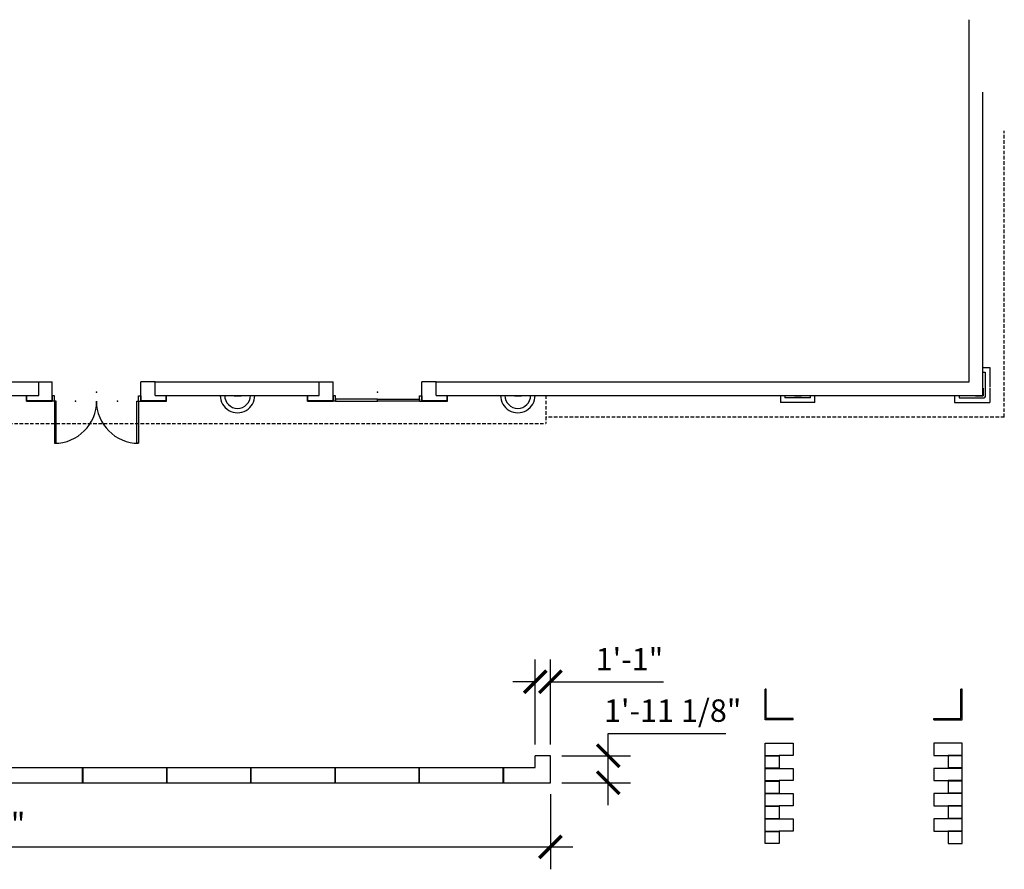
# Model space of a CAD drawing. Extents: x 3351 to 4995, y 427 to 1979.
# Drawn here: x 4149 to 4992, y 1002 to 1729 of the extents above; entities that cross this region are included whole.
import ezdxf

# ---------------------------------------------------------------- set-up
doc = ezdxf.new("R2010")
doc.units = 0
doc.header["$MEASUREMENT"] = 0
doc.linetypes.add('HIDDEN2', pattern=[0.1875, 0.125, -0.0625])
doc.layers.get('0').update_dxf_attribs({"linetype": 'CONTINUOUS'})
doc.layers.get('DEFPOINTS').update_dxf_attribs({"linetype": 'CONTINUOUS'})
doc.layers.add('DIM', color=5, linetype='CONTINUOUS')
doc.layers.add('OBJECT', color=7, linetype='CONTINUOUS')
doc.styles.add('TECHNICAL', font='txt')
doc.dimstyles.new('1_192', dxfattribs={"dimscale": 0, "dimtxt": 19.1875, "dimasz": 19.1875, "dimexe": 19.1875, "dimexo": 9.625, "dimgap": 9.625, "dimtad": 1, "dimtih": 1, "dimtoh": 1, "dimdec": 4, "dimzin": 0, "dimdsep": 46, "dimlunit": 4, "dimtxsty": 'TECHNICAL', "dimblk1": 'ARCHTICK', "dimblk2": 'ARCHTICK', "dimsah": 1, "dimcen": 0.0625, "dimdle": 19.1875, "dimadec": 0, "dimazin": 0, "dimtfac": 1, "dimtdec": 4, "dimtofl": 0, "dimtmove": 0, "dimatfit": 3, "dimldrblk": 'ARCHTICK', "dimfxl": 0, "dimfrac": 2, "dimtolj": 1, "dimtzin": 0, "dimarcsym": 0})

# ---------------------------------------------------------------- blocks, each defined once
blk = doc.blocks.new('_ARCHTICK')
at = {"color": 0, "linetype": 'ByBlock', "const_width": 0.15}
blk.add_lwpolyline([(-0.5, -0.5), (0.5, 0.5)], dxfattribs=at)
blk = doc.blocks.new('*D45')
at = {"layer": 'DEFPOINTS', "color": 0}
for p in [(3586.96, 1076.23), (4603.34, 1076.23), (4603.34, 1021.4)]:
    blk.add_point(p, dxfattribs=at)
at = {"layer": 'DIM', "color": 0, "lineweight": -2}
for p, q in [((3586.96, 1066.6), (3586.96, 1002.21)), ((4603.34, 1066.6), (4603.34, 1002.21)), ((3567.77, 1021.4), (4622.52, 1021.4))]:
    blk.add_line(p, q, dxfattribs=at)
at = {"layer": 'DIM', "color": 0, "lineweight": -2, "xscale": 19.1875, "yscale": 19.1875, "zscale": 19.1875, "rotation": 180}
blk.add_blockref('_ARCHTICK', (3586.96, 1021.4), dxfattribs=at)
at = {"layer": 'DIM', "color": 0, "lineweight": -2, "xscale": 19.1875, "yscale": 19.1875, "zscale": 19.1875}
blk.add_blockref('_ARCHTICK', (4603.34, 1021.4), dxfattribs=at)
at = {"layer": 'DIM', "color": 0, "insert": (4095.15, 1040.88), "char_height": 19.1875, "attachment_point": 5, "style": 'TECHNICAL'}
blk.add_mtext('\\A1;84\'-8 3/8"', dxfattribs=at)
blk = doc.blocks.new('*D46')
at = {"layer": 'DEFPOINTS', "color": 0}
for p in [(4603.34, 1099.35), (4652.8, 1099.35), (4603.34, 1076.23)]:
    blk.add_point(p, dxfattribs=at)
at = {"layer": 'DIM', "color": 0, "lineweight": -2}
for p, q in [((4652.8, 1099.35), (4652.8, 1118.54)), ((4652.8, 1118.54), (4753.49, 1118.54)), ((4612.96, 1099.35), (4671.99, 1099.35)), ((4652.8, 1057.04), (4652.8, 1099.35)), ((4612.96, 1076.23), (4671.99, 1076.23))]:
    blk.add_line(p, q, dxfattribs=at)
at = {"layer": 'DIM', "color": 0, "lineweight": -2, "xscale": 19.1875, "yscale": 19.1875, "zscale": 19.1875}
for p, rotation in [((4652.8, 1099.35), 90), ((4652.8, 1076.23), 270)]:
    blk.add_blockref('_ARCHTICK', p, dxfattribs=dict(at, rotation=rotation))
at = {"layer": 'DIM', "color": 0, "insert": (4707.96, 1138.02), "char_height": 19.1875, "attachment_point": 5, "style": 'TECHNICAL'}
blk.add_mtext('\\A1;1\'-11 1/8"', dxfattribs=at)
blk = doc.blocks.new('*D47')
at = {"layer": 'DEFPOINTS', "color": 0}
for p in [(4590.34, 1162.74), (4590.34, 1099.35), (4603.34, 1099.35)]:
    blk.add_point(p, dxfattribs=at)
at = {"layer": 'DIM', "color": 0, "lineweight": -2}
for p, q in [((4590.34, 1108.98), (4590.34, 1181.93)), ((4603.34, 1108.98), (4603.34, 1181.93)), ((4590.34, 1162.74), (4571.15, 1162.74)), ((4603.34, 1162.74), (4700.2, 1162.74))]:
    blk.add_line(p, q, dxfattribs=at)
at = {"layer": 'DIM', "color": 0, "lineweight": -2, "xscale": 19.1875, "yscale": 19.1875, "zscale": 19.1875}
blk.add_blockref('_ARCHTICK', (4590.34, 1162.74), dxfattribs=at)
at = {"layer": 'DIM', "color": 0, "lineweight": -2, "xscale": 19.1875, "yscale": 19.1875, "zscale": 19.1875, "rotation": 180}
blk.add_blockref('_ARCHTICK', (4603.34, 1162.74), dxfattribs=at)
at = {"layer": 'DIM', "color": 0, "insert": (4670.95, 1182.02), "char_height": 19.188, "attachment_point": 5, "style": 'TECHNICAL'}
blk.add_mtext('\\A1;1\'-1"', dxfattribs=at)

msp = doc.modelspace()

# ---------------------------------------------------------------- linework, layer by layer
at = {"layer": 'OBJECT', "ltscale": 12}
for p, q in [((4961.83111, 1419.39292), (4961.83111, 1729.43135)), ((4973.45612, 1407.76792), (4973.45546, 1667.26789)), ((4973.45606, 1431.7688, 40), (4979.26994, 1431.7688, 40)), ((4973.45607, 1427.76945, 40), (4975.27059, 1427.76945, 40)), ((4975.27059, 1427.76945, 40), (4975.27059, 1406.26676, 40)), ((4979.26994, 1431.7688, 40), (4979.26994, 1415.0175, 40)), ((4025.58174, 1419.39201), (4165.33206, 1419.39239)), ((4165.33203, 1407.76739), (4165.33206, 1419.39239)), ((4165.33206, 1419.39239, 40), (4176.83294, 1419.39239, 40)), ((4176.83298, 1403.01694, 40), (4176.83294, 1419.39239, 40)), ((4265.08219, 1419.39179, 40), (4252.83283, 1419.39179, 40)), ((4252.83288, 1403.01704, 40), (4252.83283, 1419.39179, 40)), ((4265.08219, 1419.39179), (4405.45725, 1419.3921)), ((4265.0822, 1407.76679), (4265.08219, 1419.39179)), ((4405.45725, 1419.3921, 40), (4417.33392, 1419.3921, 40)), ((4405.45735, 1407.7671), (4405.45725, 1419.3921)), ((4417.33395, 1403.01695, 40), (4417.33392, 1419.3921, 40)), ((4505.58228, 1419.3922, 40), (4493.33381, 1419.3922, 40)), ((4493.33386, 1403.01706, 40), (4493.33381, 1419.3922, 40)), ((4505.58225, 1407.7672), (4505.58228, 1419.3922)), ((4505.58228, 1419.3922), (4961.83111, 1419.39292)), ((4025.58162, 1407.76701), (4165.33203, 1407.76739)), ((4154.83298, 1403.01694, 40), (4154.83297, 1407.76691, 40)), ((4155.33298, 1403.51694, 40), (4155.33297, 1407.76691, 40)), ((4178.83275, 1407.51727), (4176.83294, 1407.51729)), ((4176.8331, 1407.51621), (4176.83327, 1403.01561)), ((4178.83264, 1403.01708), (4178.83275, 1407.51727)), ((4250.83264, 1407.51717), (4252.83265, 1407.5173)), ((4250.83273, 1403.01712), (4250.83264, 1407.51717)), ((4252.83265, 1407.5173), (4252.83288, 1403.01704)), ((4265.0822, 1407.76679), (4405.45735, 1407.7671)), ((4274.33287, 1403.51704, 40), (4274.33286, 1407.76707, 40)), ((4274.83288, 1403.01704, 40), (4274.83287, 1407.76707, 40)), ((4332.70731, 1407.51653), (4332.70727, 1407.76686)), ((4332.70731, 1407.51653), (4338.70718, 1407.51651)), ((4338.70718, 1407.51651), (4338.70715, 1407.76684)), ((4395.33395, 1403.01695, 40), (4395.33394, 1407.76693, 40)), ((4395.83395, 1403.51695, 40), (4395.83395, 1407.76693, 40)), ((4419.33373, 1407.51729), (4417.33392, 1407.5173)), ((4417.33408, 1407.51622), (4417.33424, 1403.01563)), ((4419.33361, 1403.01709), (4419.33373, 1407.51729)), ((4491.33362, 1407.51719), (4493.33363, 1407.51731)), ((4491.33371, 1403.01713), (4491.33362, 1407.51719)), ((4493.33363, 1407.51731), (4493.33386, 1403.01706)), ((4505.58225, 1407.7672), (4973.45612, 1407.76792)), ((4514.83385, 1403.51706, 40), (4514.83384, 1407.76709, 40)), ((4515.33386, 1403.01706, 40), (4515.33384, 1407.76709, 40)), ((4572.58222, 1407.51674), (4572.58238, 1407.76721)), ((4572.58222, 1407.51674), (4578.58249, 1407.517)), ((4578.58249, 1407.517), (4578.58245, 1407.76733)), ((4800.14691, 1407.76648, 40), (4800.14691, 1401.76877, 40)), ((4803.89691, 1407.76648, 40), (4803.89691, 1405.76674, 40)), ((4812.08073, 1407.51724), (4812.08042, 1407.76797)), ((4812.08073, 1407.51724), (4818.08081, 1407.51735)), ((4818.08081, 1407.51735), (4818.08077, 1407.76768)), ((4825.89691, 1405.76676, 40), (4825.89691, 1407.76768, 40)), ((4829.64692, 1401.76879, 40), (4829.64691, 1407.76769, 40)), ((4949.26856, 1407.7665, 40), (4949.26856, 1401.76742, 40)), ((4953.2679, 1407.7665, 40), (4953.2679, 1405.76676, 40)), ((4967.20595, 1407.51758), (4967.20592, 1407.76791)), ((4967.20595, 1407.51758), (4973.70581, 1407.51775)), ((4973.70598, 1414.01754), (4973.45613, 1414.01724)), ((4973.70598, 1414.01754), (4973.70581, 1407.51775)), ((4979.26994, 1414.0178, 40), (4979.26994, 1401.76742, 40)), ((4154.83298, 1403.01694, 40), (4176.83298, 1403.01696, 40)), ((4155.33298, 1403.51694, 40), (4176.83298, 1403.51696, 40)), ((4178.83264, 1403.01708), (4176.83269, 1403.01729)), ((4178.83264, 1403.01708), (4178.83263, 1366.89258)), ((4180.33272, 1403.01709), (4178.83264, 1403.01708)), ((4180.33219, 1366.89244), (4180.33272, 1403.01709)), ((4249.33269, 1403.01735), (4250.83273, 1403.01712)), ((4249.3328, 1366.89209), (4249.33269, 1403.01735)), ((4250.83273, 1403.01712), (4250.8326, 1366.8919)), ((4250.83273, 1403.01712), (4252.83254, 1403.0171)), ((4252.83288, 1403.51702, 40), (4274.33287, 1403.51704, 40)), ((4252.83288, 1403.01702, 40), (4274.83288, 1403.01704, 40)), ((4395.33395, 1403.01695, 40), (4417.33395, 1403.01697, 40)), ((4395.83395, 1403.51695, 40), (4417.33395, 1403.51697, 40)), ((4419.33361, 1403.01709), (4417.33366, 1403.01731)), ((4419.3336, 1404.51718), (4419.33361, 1403.01709)), ((4455.45825, 1404.51665), (4419.3336, 1404.51718)), ((4419.33361, 1403.01709), (4455.45811, 1403.01709)), ((4455.20849, 1403.01726), (4455.20868, 1404.51707)), ((4491.33371, 1403.01713), (4455.20849, 1403.01726)), ((4455.20868, 1404.51707), (4491.33394, 1404.51718)), ((4491.33394, 1404.51718), (4491.33371, 1403.01713)), ((4491.33371, 1403.01713), (4493.33352, 1403.01712)), ((4493.33385, 1403.51704, 40), (4514.83385, 1403.51706, 40)), ((4493.33386, 1403.01704, 40), (4515.33386, 1403.01706, 40)), ((4829.64692, 1401.76879, 40), (4800.14691, 1401.76877, 40)), ((4825.89691, 1405.76676, 40), (4803.89691, 1405.76674, 40)), ((4949.26856, 1401.76742, 40), (4979.26994, 1401.76742, 40)), ((4953.2679, 1405.76676, 40), (4974.77059, 1405.76676, 40)), ((4974.77059, 1406.26676, 40), (4974.77059, 1405.76676, 40)), ((4975.27059, 1406.26676, 40), (4974.77059, 1406.26676, 40)), ((4178.83263, 1366.89258), (4180.33219, 1366.89244)), ((4250.8326, 1366.8919), (4249.3328, 1366.89209)), ((4787.08398, 1099.76379, -0.0992), (4799.0869, 1099.76379)), ((4787.08398, 1099.38879, -0.0992), (4799.0869, 1099.38879, -0.09802)), ((4955.59184, 1099.76379, -0.0992), (4943.58891, 1099.76379)), ((4955.59184, 1099.38879, -0.0992), (4943.58891, 1099.38879, -0.09802)), ((4202.96088, 1076.22829, -40), (4202.96088, 1089.22829, -40)), ((4203.33588, 1076.22829, -40), (4203.33588, 1089.22829, -40)), ((4274.96088, 1076.22829, -40), (4274.96088, 1089.22829, -40)), ((4275.33588, 1076.22829, -40), (4275.33588, 1089.22829, -40)), ((4346.96088, 1076.22829, -40), (4346.96088, 1089.22829, -40)), ((4347.33588, 1076.22829, -40), (4347.33588, 1089.22829, -40)), ((4418.96088, 1076.22829, -40), (4418.96088, 1089.22829, -40)), ((4419.33588, 1076.22829, -40), (4419.33588, 1089.22829, -40)), ((4490.96088, 1076.22829, -40), (4490.96088, 1089.22829, -40)), ((4491.33588, 1076.22829, -40), (4491.33588, 1089.22829, -40)), ((4562.96088, 1076.22829, -40), (4562.96088, 1089.22829, -40)), ((4563.33588, 1076.22829, -40), (4563.33588, 1089.22829, -40)), ((4787.08544, 1088.96691, -0.0992), (4799.0869, 1088.96691, -0.09802)), ((4787.08544, 1088.59191, -0.0992), (4799.0869, 1088.59191)), ((4955.59037, 1088.96691, -0.0992), (4943.58891, 1088.96691, -0.09802)), ((4955.59037, 1088.59191, -0.0992), (4943.58891, 1088.59191)), ((4787.08398, 1078.17004, -0.0992), (4799.0869, 1078.17004)), ((4787.08398, 1077.79504, -0.0992), (4799.0869, 1077.79504, -0.09802)), ((4955.59184, 1078.17004, -0.0992), (4943.58891, 1078.17004)), ((4955.59184, 1077.79504, -0.0992), (4943.58891, 1077.79504, -0.09802)), ((4787.08398, 1067.37316, -0.0992), (4799.0869, 1067.37316, -0.09802)), ((4787.08398, 1066.99816, -0.0992), (4799.0869, 1066.99816)), ((4955.59184, 1067.37316, -0.0992), (4943.58891, 1067.37316, -0.09802)), ((4955.59184, 1066.99816, -0.0992), (4943.58891, 1066.99816)), ((4787.08544, 1056.57629, -0.0992), (4799.0869, 1056.57629)), ((4787.08544, 1056.20129, -0.0992), (4799.0869, 1056.20129, -0.09802)), ((4955.59037, 1056.57629, -0.0992), (4943.58891, 1056.57629)), ((4955.59037, 1056.20129, -0.0992), (4943.58891, 1056.20129, -0.09802)), ((4787.08398, 1045.77941, -0.0992), (4799.0869, 1045.77941, -0.09802)), ((4787.08398, 1045.40441, -0.0992), (4799.0869, 1045.40441)), ((4955.59184, 1045.77941, -0.0992), (4943.58891, 1045.77941, -0.09802)), ((4955.59184, 1045.40441, -0.0992), (4943.58891, 1045.40441)), ((4787.08398, 1034.98254, -0.00118), (4799.0869, 1034.98254)), ((4787.08398, 1034.60754, -0.00118), (4799.0869, 1034.60754, 0.09802)), ((4955.59184, 1034.98254, -0.00118), (4943.58891, 1034.98254)), ((4955.59184, 1034.60754, -0.00118), (4943.58891, 1034.60754, 0.09802))]:
    msp.add_line(p, q, dxfattribs=at)
at = {"layer": 'OBJECT', "linetype": 'HIDDEN2', "ltscale": 24}
for p, q in [((4991.77485, 1389.26393, 40), (4991.77485, 1634.35584, 40)), ((4599.39912, 1407.76635, 40), (4599.39912, 1383.76635, 40)), ((3591.02119, 1383.76635, 40), (4599.39912, 1383.76635, 40)), ((4991.77485, 1389.26393, 40), (4599.39912, 1389.26393, 40))]:
    msp.add_line(p, q, dxfattribs=at)
at = {"layer": 'OBJECT'}
for p, q in [((4788.08544, 1156.28699), (4787.08544, 1156.28699)), ((4955.59037, 1156.28699), (4954.59037, 1156.28699)), ((4811.0869, 1130.28699), (4811.0869, 1131.28699)), ((4931.58891, 1130.28699), (4931.58891, 1131.28699)), ((4603.33735, 1099.35329), (4590.33735, 1099.35329))]:
    msp.add_line(p, q, dxfattribs=at)
for points in [[(4811.0869, 1130.28699), (4787.08544, 1130.28699), (4787.08544, 1156.28699)], [(4811.0869, 1131.28699), (4788.08544, 1131.28699), (4788.08544, 1156.28699)], [(4931.58891, 1130.28699), (4955.59037, 1130.28699), (4955.59037, 1156.28699)], [(4931.58891, 1131.28699), (4954.59037, 1131.28699), (4954.59037, 1156.28699)], [(3586.95942, 1106.22829), (3586.95942, 1076.22829), (4603.33735, 1076.22829), (4603.33735, 1099.35329)], [(3599.95942, 1106.22829), (3599.95942, 1089.22829), (4590.33735, 1089.22829), (4590.33735, 1099.35329)]]:
    msp.add_lwpolyline(points, dxfattribs=at)
at = {"layer": 'OBJECT', "ltscale": 12}
for points in [[(4799.0869, 1066.99816), (4811.0869, 1066.99816), (4811.0869, 1066.99816), (4811.0869, 1056.57629), (4799.0869, 1056.57629), (4799.0869, 1045.40441), (4811.0869, 1045.40441), (4811.08691, 1034.98254), (4799.0869, 1034.98254), (4799.0869, 1024.18566), (4787.08544, 1024.18566), (4787.08544, 1066.99816), (4787.08544, 1110.18566), (4811.0869, 1110.18566), (4811.0869, 1099.76379), (4799.0869, 1099.76379), (4799.0869, 1088.59191), (4811.0869, 1088.59191), (4811.08691, 1078.17004), (4799.0869, 1078.17004), (4799.0869, 1066.99816)], [(4943.58891, 1066.99816), (4931.58891, 1066.99816), (4931.58891, 1066.99816), (4931.58891, 1056.57629), (4943.58891, 1056.57629), (4943.58891, 1045.40441), (4931.58891, 1045.40441), (4931.5889, 1034.98254), (4943.58891, 1034.98254), (4943.58891, 1024.18566), (4955.59037, 1024.18566), (4955.59037, 1066.99816), (4955.59037, 1110.18566), (4931.58891, 1110.18566), (4931.58891, 1099.76379), (4943.58891, 1099.76379), (4943.58891, 1088.59191), (4931.58891, 1088.59191), (4931.5889, 1078.17004), (4943.58891, 1078.17004), (4943.58891, 1066.99816)]]:
    msp.add_lwpolyline(points, dxfattribs=at)
for centre, radius, start, end in [((4335.52289, 1407.76731, 40), 14.75, 180, 0.00017636), ((4335.52289, 1407.76734, 40), 11, 180.00008818, 0.00008818), ((4575.39789, 1407.76728, 40), 14.75, 180, 0.00017636), ((4575.39789, 1407.76731, 40), 11, 180.00008818, 0.00008818), ((4178.8325, 1403.01728), 36.12506, 270.00021639, 0), ((4250.83273, 1403.01712), 36.12506, 180, 269.99979257)]:
    msp.add_arc(centre, radius, start, end, dxfattribs=at)
for p in [(4214.83296, 1410.51704), (4455.33394, 1410.51705), (4196.8328, 1403.01708), (4232.83277, 1403.01725)]:
    msp.add_point(p, dxfattribs=at)

# ---------------------------------------------------------------- dimensions: what is measured, and where the dimension line sits
at = {"layer": 'DIM'}
dim = msp.add_linear_dim(base=(4590.33735, 1162.74435), p1=(4603.33735, 1099.35329), p2=(4590.33735, 1099.35329), dimstyle='1_192', override={"dimscale": 1}, dxfattribs=at)
dim.commit()
dim.dimension.update_dxf_attribs({"geometry": '*D47', "text_midpoint": (4670.95389, 1162.74435), "dimtype": 160})
dim = msp.add_linear_dim(base=(4652.80027, 1099.35329), p1=(4603.33735, 1076.22829), p2=(4603.33735, 1099.35329), angle=90, dimstyle='1_192', override={"dimscale": 1}, dxfattribs=at)
dim.commit()
dim.dimension.update_dxf_attribs({"geometry": '*D46', "text_midpoint": (4707.9569, 1138.01978)})
dim = msp.add_linear_dim(base=(4603.33735, 1021.39773), p1=(3586.95942, 1076.22829), p2=(4603.33735, 1076.22829), dimstyle='1_192', override={"dimscale": 1}, dxfattribs=at)
dim.commit()
dim.dimension.update_dxf_attribs({"geometry": '*D45', "text_midpoint": (4095.14838, 1040.87672)})

doc.saveas('drawing.dxf')
